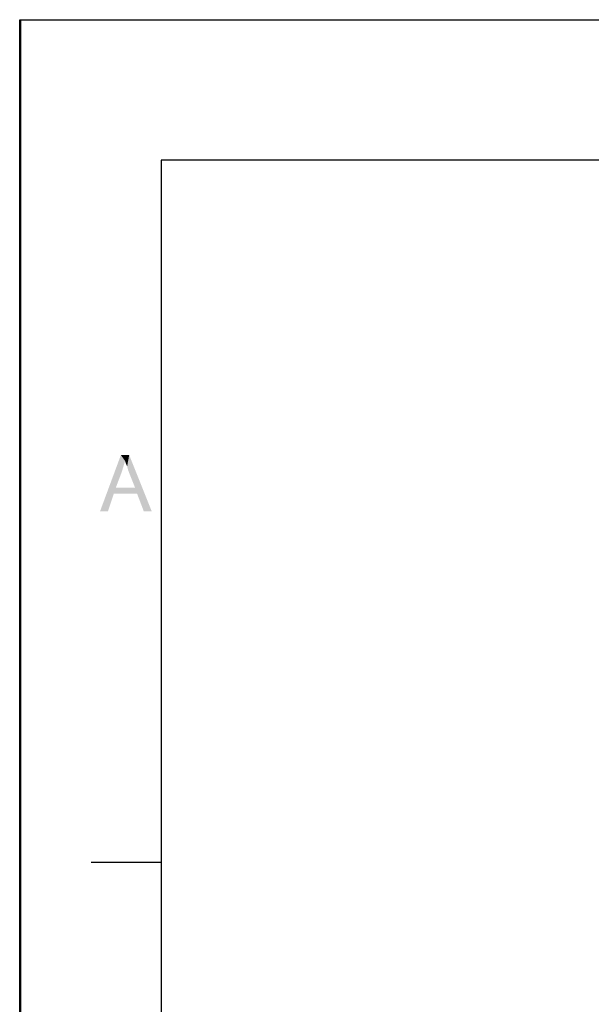
# Paper-space layout '46058_1_1' of a CAD drawing. Units: millimetres. Extents: x 0 to 594, y 0 to 420.
# Drawn here: x 0 to 41, y 350 to 420 of the extents above; entities that cross this region are included whole.
import ezdxf

# ---------------------------------------------------------------- set-up
doc = ezdxf.new("R2010")
doc.units = ezdxf.units.MM
doc.header["$LTSCALE"] = 32.67
doc.layers.get('0').update_dxf_attribs({"linetype": 'CONTINUOUS'})

psp = doc.layouts.new('46058_1_1')

# ---------------------------------------------------------------- linework, layer by layer
at = {"color": 7, "linetype": 'Continuous'}
for p, q in [((0, 0), (0, 420)), ((0, 420), (594, 420)), ((0.0804, 0.0126), (0.0804, 420.0126)), ((0.0804, 420.0126), (594.0804, 420.0126))]:
    psp.add_line(p, q, dxfattribs=at)
at = {"color": 2, "linetype": 'Continuous'}
for p, q in [((10.0804, 410.0126), (10.0804, 10.0126)), ((584.0804, 410.0126), (10.0804, 410.0126)), ((10.0804, 360.0126), (5.0804, 360.0126))]:
    psp.add_line(p, q, dxfattribs=at)
at = {"color": 5, "linetype": 'Continuous'}
for points in [[(7.4994, 388.5978), (5.7217, 385.0126), (7.2031, 389.0126)], [(7.4994, 388.5978), (7.3809, 388.183), (5.7217, 385.0126)], [(7.2031, 389.0126), (7.7957, 389.0126), (7.4994, 388.5978)], [(7.5587, 388.42), (7.4994, 388.5978), (7.7957, 389.0126)], [(7.6476, 388.2126), (7.5587, 388.42), (7.7957, 389.0126)], [(7.7068, 387.9756), (7.6476, 388.2126), (7.7957, 389.0126)], [(7.7957, 387.7385), (7.7068, 387.9756), (7.7957, 389.0126)], [(8.2105, 386.7015), (7.7957, 387.7385), (7.7957, 389.0126)], [(8.3587, 386.257), (8.2105, 386.7015), (7.7957, 389.0126)], [(8.8328, 385.0126), (8.3587, 386.257), (7.7957, 389.0126)], [(8.8328, 385.0126), (7.7957, 389.0126), (9.3957, 385.0126)], [(7.3809, 388.183), (7.2624, 387.7978), (5.7217, 385.0126)], [(7.2624, 387.7978), (6.8476, 386.7015), (5.7217, 385.0126)], [(6.8476, 386.7015), (6.6994, 386.257), (5.7217, 385.0126)], [(6.8476, 386.7015), (8.2105, 386.7015), (6.6994, 386.257)], [(8.3587, 386.257), (6.6994, 386.257), (8.2105, 386.7015)], [(5.7217, 385.0126), (6.6994, 386.257), (6.2846, 385.0126)]]:
    psp.add_solid(points, dxfattribs=at)

doc.saveas('drawing.dxf')
